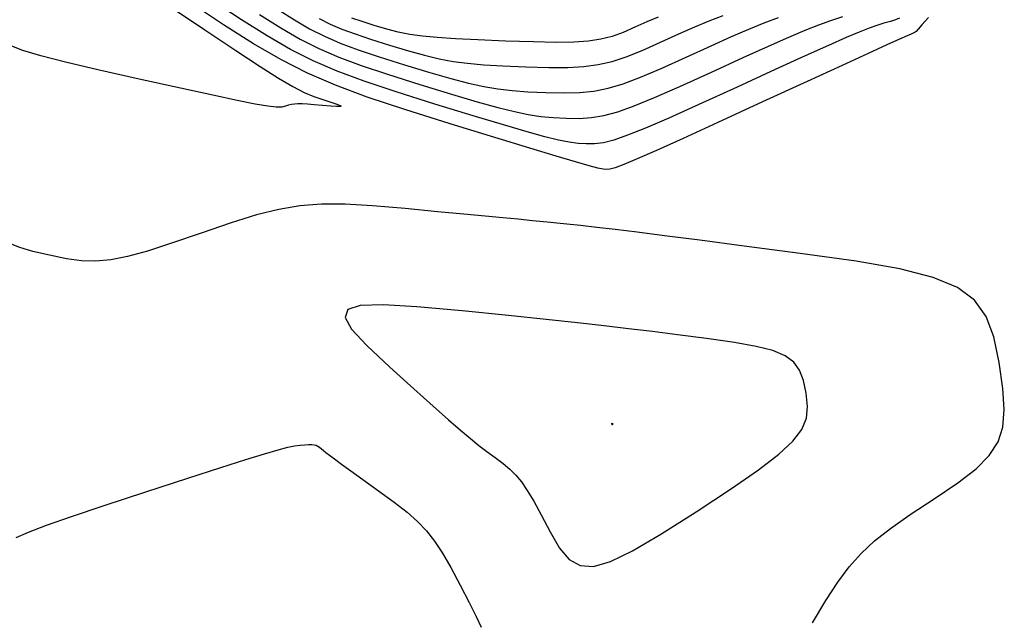
# Model space of a CAD drawing. Units: millimetres. Extents: x 481097 to 482283, y 2134800 to 2135904.
# Drawn here: x 481708 to 481746, y 2135526 to 2135549 of the extents above; entities that cross this region are included whole.
import ezdxf

# ---------------------------------------------------------------- set-up
doc = ezdxf.new("R2010")
doc.units = ezdxf.units.MM
doc.header["$LTSCALE"] = 10
doc.layers.add('CVL_CURV_D', color=23, linetype='Continuous')
doc.layers.add('CVL_CURV_G', color=24, linetype='Continuous')

msp = doc.modelspace()

# ---------------------------------------------------------------- linework, layer by layer
at = {"layer": 'CVL_CURV_D'}
for points, elevation in [([(481742.629, 2135548.894), (481742.379, 2135548.611), (481742.228, 2135548.44), (481742.151, 2135548.355), (481742.122, 2135548.326), (481742.017, 2135548.278), (481741.961, 2135548.256), (481741.81, 2135548.189), (481741.515, 2135548.056), (481741.029, 2135547.835), (481740.306, 2135547.504), (481739.297, 2135547.041), (481737.955, 2135546.426), (481736.232, 2135545.635), (481734.508, 2135544.844), (481733.16, 2135544.229), (481732.139, 2135543.768), (481731.395, 2135543.44), (481730.879, 2135543.223), (481730.542, 2135543.095), (481730.334, 2135543.036), (481730.205, 2135543.024), (481730.077, 2135543.038), (481729.868, 2135543.082), (481729.531, 2135543.171), (481729.014, 2135543.319), (481728.269, 2135543.542), (481727.247, 2135543.852), (481725.897, 2135544.265), (481724.171, 2135544.796), (481722.42, 2135545.345), (481720.974, 2135545.827), (481719.751, 2135546.283), (481718.668, 2135546.751), (481717.642, 2135547.269), (481716.59, 2135547.876), (481715.43, 2135548.611), (481714.079, 2135549.512)], 2288.5), ([(481741.518, 2135548.866), (481741.357, 2135548.81), (481741.159, 2135548.748), (481740.914, 2135548.676), (481740.642, 2135548.593), (481740.338, 2135548.486), (481739.956, 2135548.335), (481739.45, 2135548.12), (481738.772, 2135547.82), (481737.876, 2135547.416), (481736.717, 2135546.887), (481735.246, 2135546.213), (481733.775, 2135545.54), (481732.612, 2135545.017), (481731.709, 2135544.626), (481731.018, 2135544.349), (481730.493, 2135544.167), (481730.084, 2135544.063), (481729.745, 2135544.019), (481729.427, 2135544.016), (481729.109, 2135544.036), (481728.769, 2135544.08), (481728.36, 2135544.161), (481727.832, 2135544.291), (481727.139, 2135544.482), (481726.232, 2135544.749), (481725.063, 2135545.102), (481723.585, 2135545.555), (481722.09, 2135546.024), (481720.856, 2135546.436), (481719.812, 2135546.825), (481718.888, 2135547.224), (481718.012, 2135547.666), (481717.114, 2135548.185), (481716.124, 2135548.812), (481714.97, 2135549.581)], 2289), ([(481713.188, 2135549.443), (481714.704, 2135548.42), (481715.904, 2135547.618), (481716.837, 2135547.005), (481717.555, 2135546.553), (481718.106, 2135546.229), (481718.54, 2135546.004), (481718.907, 2135545.848), (481719.257, 2135545.729), (481719.57, 2135545.631), (481719.794, 2135545.557), (481719.927, 2135545.504), (481719.972, 2135545.472), (481719.926, 2135545.457), (481719.791, 2135545.458), (481719.566, 2135545.474), (481719.25, 2135545.502), (481718.927, 2135545.531), (481718.668, 2135545.551), (481718.462, 2135545.563), (481718.297, 2135545.564), (481718.163, 2135545.556), (481718.045, 2135545.539), (481717.934, 2135545.511), (481717.818, 2135545.472), (481717.675, 2135545.44), (481717.465, 2135545.438), (481717.139, 2135545.473), (481716.653, 2135545.555), (481715.959, 2135545.692), (481715.011, 2135545.893), (481713.763, 2135546.166), (481712.169, 2135546.52), (481710.575, 2135546.879), (481709.327, 2135547.173), (481708.379, 2135547.417), (481707.684, 2135547.627), (481707.197, 2135547.819)], 2288), ([(481716.817, 2135549.013), (481717.638, 2135548.493), (481718.382, 2135548.064), (481719.107, 2135547.697), (481719.873, 2135547.367), (481720.738, 2135547.044), (481721.761, 2135546.703), (481723, 2135546.315), (481724.229, 2135545.939), (481725.217, 2135545.645), (481726.008, 2135545.423), (481726.65, 2135545.262), (481727.189, 2135545.15), (481727.67, 2135545.078), (481728.142, 2135545.035), (481728.649, 2135545.009), (481729.156, 2135545.002), (481729.626, 2135545.032), (481730.106, 2135545.112), (481730.642, 2135545.258), (481731.279, 2135545.484), (481732.064, 2135545.805), (481733.042, 2135546.236), (481734.261, 2135546.79), (481735.479, 2135547.348), (481736.456, 2135547.79), (481737.238, 2135548.136), (481737.87, 2135548.404), (481738.398, 2135548.613), (481738.867, 2135548.782), (481739.322, 2135548.929)], 2289.5), ([(481719.121, 2135548.859), (481719.547, 2135548.644), (481719.996, 2135548.45), (481720.503, 2135548.261), (481721.102, 2135548.061), (481721.828, 2135547.833), (481722.561, 2135547.612), (481723.186, 2135547.439), (481723.747, 2135547.305), (481724.286, 2135547.204), (481724.847, 2135547.13), (481725.473, 2135547.074), (481726.207, 2135547.032), (481727.092, 2135546.995), (481727.977, 2135546.969), (481728.71, 2135546.968), (481729.333, 2135547.002), (481729.888, 2135547.076), (481730.419, 2135547.2), (481730.968, 2135547.381), (481731.577, 2135547.627), (481732.29, 2135547.946), (481733.003, 2135548.27), (481733.615, 2135548.539), (481734.17, 2135548.768), (481734.711, 2135548.973)], 2290.5), ([(481732.195, 2135548.913), (481731.765, 2135548.731), (481731.304, 2135548.523), (481730.844, 2135548.323), (481730.42, 2135548.169), (481729.989, 2135548.058), (481729.511, 2135547.985), (481728.946, 2135547.946), (481728.252, 2135547.937), (481727.388, 2135547.952), (481726.314, 2135547.988), (481725.239, 2135548.03), (481724.374, 2135548.073), (481723.676, 2135548.119), (481723.104, 2135548.175), (481722.616, 2135548.246), (481722.171, 2135548.335), (481721.727, 2135548.449), (481721.243, 2135548.592), (481720.773, 2135548.74), (481720.385, 2135548.869)], 2291), ([(481738.158, 2135525.535), (481738.674, 2135526.392), (481739.132, 2135527.097), (481739.573, 2135527.688), (481740.034, 2135528.206), (481740.554, 2135528.689), (481741.171, 2135529.176), (481741.924, 2135529.707), (481742.852, 2135530.321), (481743.767, 2135530.937), (481744.468, 2135531.479), (481744.977, 2135531.99), (481745.315, 2135532.512), (481745.501, 2135533.088), (481745.557, 2135533.762), (481745.502, 2135534.577), (481745.358, 2135535.576), (481745.152, 2135536.569), (481744.857, 2135537.359), (481744.41, 2135537.982), (481743.747, 2135538.471), (481742.807, 2135538.862), (481741.525, 2135539.189), (481739.839, 2135539.486), (481737.685, 2135539.789), (481735.524, 2135540.072), (481733.803, 2135540.297), (481732.449, 2135540.472), (481731.386, 2135540.607), (481730.54, 2135540.711), (481729.835, 2135540.793), (481729.197, 2135540.863), (481728.55, 2135540.93), (481727.922, 2135540.994), (481727.355, 2135541.051), (481726.8, 2135541.106), (481726.205, 2135541.164), (481725.522, 2135541.229), (481724.698, 2135541.307), (481723.686, 2135541.401), (481722.433, 2135541.518), (481721.171, 2135541.626), (481720.116, 2135541.685), (481719.207, 2135541.687), (481718.377, 2135541.624), (481717.562, 2135541.49), (481716.698, 2135541.275), (481715.72, 2135540.974), (481714.564, 2135540.576), (481713.419, 2135540.18), (481712.489, 2135539.88), (481711.725, 2135539.67), (481711.078, 2135539.542), (481710.502, 2135539.49), (481709.947, 2135539.507), (481709.367, 2135539.585), (481708.712, 2135539.718), (481708.075, 2135539.869), (481707.562, 2135540.021), (481707.149, 2135540.191)], 2288.5), ([(481737.908, 2135534.392), (481737.805, 2135534.889), (481737.657, 2135535.285), (481737.433, 2135535.597), (481737.101, 2135535.842), (481736.63, 2135536.038), (481735.987, 2135536.202), (481735.143, 2135536.351), (481734.064, 2135536.502), (481732.951, 2135536.648), (481731.975, 2135536.772), (481731.056, 2135536.884), (481730.119, 2135536.993), (481729.085, 2135537.107), (481727.878, 2135537.235), (481726.419, 2135537.387), (481724.632, 2135537.57), (481722.885, 2135537.733), (481721.584, 2135537.808), (481720.704, 2135537.776), (481720.225, 2135537.62), (481720.122, 2135537.322), (481720.372, 2135536.864), (481720.954, 2135536.229), (481721.844, 2135535.398), (481722.775, 2135534.558), (481723.518, 2135533.892), (481724.108, 2135533.369), (481724.576, 2135532.962), (481724.958, 2135532.641), (481725.285, 2135532.379), (481725.591, 2135532.146), (481725.91, 2135531.914), (481726.217, 2135531.686), (481726.477, 2135531.467), (481726.708, 2135531.235), (481726.927, 2135530.966), (481727.151, 2135530.635), (481727.398, 2135530.22), (481727.686, 2135529.696), (481728.031, 2135529.041), (481728.397, 2135528.409), (481728.767, 2135527.972), (481729.188, 2135527.737), (481729.705, 2135527.71), (481730.366, 2135527.899), (481731.215, 2135528.308), (481732.3, 2135528.946), (481733.667, 2135529.817), (481735.025, 2135530.711), (481736.076, 2135531.438), (481736.857, 2135532.036), (481737.401, 2135532.541), (481737.743, 2135532.992), (481737.919, 2135533.426), (481737.962, 2135533.88), (481737.908, 2135534.392)], 2289), ([(481730.458, 2135533.208), (481730.442, 2135533.216), (481730.405, 2135533.22), (481730.394, 2135533.212), (481730.41, 2135533.198), (481730.418, 2135533.186), (481730.441, 2135533.19), (481730.458, 2135533.208)], 2289.5), ([(481707.424, 2135528.822), (481707.905, 2135529.034), (481708.6, 2135529.298), (481709.556, 2135529.631), (481710.817, 2135530.054), (481712.432, 2135530.584), (481714.048, 2135531.111), (481715.318, 2135531.522), (481716.289, 2135531.833), (481717.012, 2135532.057), (481717.533, 2135532.21), (481717.904, 2135532.306), (481718.171, 2135532.361), (481718.384, 2135532.389), (481718.567, 2135532.405), (481718.713, 2135532.414), (481718.829, 2135532.415), (481718.923, 2135532.406), (481719, 2135532.386), (481719.068, 2135532.354), (481719.134, 2135532.309), (481719.203, 2135532.251), (481719.28, 2135532.183), (481719.379, 2135532.103), (481719.515, 2135531.998), (481719.708, 2135531.855), (481719.976, 2135531.66), (481720.337, 2135531.399), (481720.809, 2135531.06), (481721.409, 2135530.63), (481722.016, 2135530.187), (481722.51, 2135529.801), (481722.917, 2135529.441), (481723.263, 2135529.077), (481723.574, 2135528.679), (481723.876, 2135528.218), (481724.194, 2135527.664), (481724.554, 2135526.987), (481724.902, 2135526.314), (481725.172, 2135525.779), (481725.372, 2135525.357)], 2288.5)]:
    msp.add_lwpolyline(points, dxfattribs=dict(at, elevation=elevation))
at = {"layer": 'CVL_CURV_G', "elevation": 2290}
msp.add_lwpolyline([(481717.511, 2135549.214), (481718.161, 2135548.802), (481718.751, 2135548.461), (481719.327, 2135548.171), (481719.935, 2135547.908), (481720.621, 2135547.653), (481721.432, 2135547.382), (481722.414, 2135547.074), (481723.395, 2135546.776), (481724.201, 2135546.542), (481724.877, 2135546.364), (481725.468, 2135546.233), (481726.018, 2135546.14), (481726.571, 2135546.076), (481727.174, 2135546.033), (481727.87, 2135546.002), (481728.566, 2135545.985), (481729.168, 2135546), (481729.719, 2135546.057), (481730.265, 2135546.167), (481730.849, 2135546.342), (481731.516, 2135546.593), (481732.31, 2135546.931), (481733.275, 2135547.368), (481734.241, 2135547.809), (481735.036, 2135548.164), (481735.704, 2135548.452), (481736.29, 2135548.689), (481736.839, 2135548.892)], dxfattribs=at)

doc.saveas('drawing.dxf')
